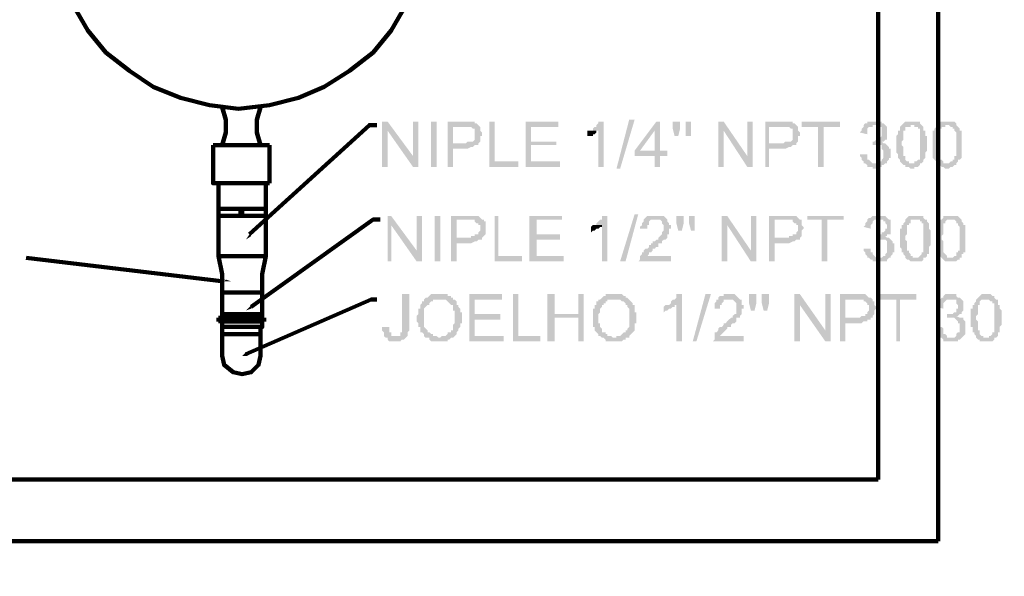
# Model space of a CAD drawing. Units: millimetres. Extents: x 126 to 240, y 112 to 215.
# Drawn here: x 231 to 232, y 160 to 160 of the extents above; entities that cross this region are included whole.
import ezdxf

# ---------------------------------------------------------------- set-up
doc = ezdxf.new("R2010")
doc.units = ezdxf.units.MM
doc.linetypes.add('CONTINU', pattern=[0])
doc.layers.add('AUX_01', color=1, linetype='Continuous')
doc.layers.add('H', color=7, linetype='Continuous', lineweight=100)
doc.layers.add('P', color=250, linetype='Continuous', lineweight=100)

# ---------------------------------------------------------------- blocks, each defined once
blk = doc.blocks.new('A$C4B5A1FD5')
at = {"layer": 'H', "linetype": 'Continuous'}
for points in [[(180, 133.53), (179.12, 133.53), (179.12, 126.18), (180, 126.18), (180, 132.06)], [(180, 133.53), (180, 132.06), (184.12, 126.18), (184.12, 127.94)], [(185, 133.53), (184.12, 133.53), (184.12, 126.18), (185, 126.18)], [(187.94, 126.18), (187.94, 133.53), (187.06, 133.53), (187.06, 126.18)], [(192.35, 133.53), (189.71, 133.53), (189.71, 126.18), (190.59, 126.18), (190.59, 129.12), (192.94, 129.12), (193.53, 129.41), (193.82, 129.41), (194.12, 129.71), (194.41, 129.71), (194.71, 129.71), (194.71, 130), (190.59, 130), (190.59, 132.65), (195, 132.65), (194.71, 132.94), (194.41, 133.24), (194.12, 133.24), (194.12, 133.53), (193.82, 133.53), (193.53, 133.53), (192.65, 133.53)], [(195, 132.65), (192.35, 132.65), (193.53, 132.65), (193.82, 132.35), (194.12, 132.35), (194.12, 132.06), (194.12, 131.18), (194.12, 130.88), (194.12, 130.59), (193.82, 130.29), (193.53, 130.29), (192.94, 130.29), (192.65, 130), (190.59, 130), (194.71, 130), (195, 130.29), (195, 131.18), (195.29, 131.18), (195.29, 131.47), (195.29, 131.76), (195, 132.06)], [(197.35, 133.53), (196.47, 133.53), (196.47, 126.18), (201.18, 126.18), (201.18, 127.06), (197.35, 127.06)], [(207.65, 133.53), (202.35, 133.53), (202.35, 126.18), (207.94, 126.18), (207.94, 127.06), (203.24, 127.06), (203.24, 129.71), (207.35, 129.71), (207.35, 130.29), (203.24, 130.29), (203.24, 132.65), (207.65, 132.65)], [(215, 133.53), (214.41, 133.53), (214.12, 133.53), (214.12, 133.24), (213.82, 132.94), (213.82, 132.65), (213.53, 132.65), (213.24, 132.35), (213.24, 132.06), (212.94, 132.06), (214.12, 132.06), (214.12, 126.18), (215, 126.18)], [(217.06, 125.88), (219.12, 133.82), (220, 133.82), (217.65, 125.88)], [(224.12, 133.53), (223.53, 133.53), (220, 128.82), (220, 127.94), (223.24, 127.94), (223.24, 126.18), (224.12, 126.18), (224.12, 127.94), (225.29, 127.94), (225.29, 128.82), (220.88, 128.82), (223.24, 132.06)], [(224.12, 133.53), (223.24, 132.06), (223.24, 128.82), (220.88, 128.82), (224.12, 128.82)], [(226.47, 131.18), (226.18, 132.35), (226.18, 133.53), (227.35, 133.53), (227.35, 132.35), (227.06, 131.18)], [(228.24, 131.18), (228.24, 132.35), (228.24, 133.53), (229.12, 133.53), (229.12, 132.35), (229.12, 131.18)], [(234.41, 133.53), (233.53, 133.53), (233.53, 126.18), (234.41, 126.18), (234.41, 132.06)], [(234.41, 133.53), (234.41, 132.06), (238.24, 126.18), (238.24, 127.94)], [(239.12, 133.53), (238.24, 133.53), (238.24, 126.18), (239.12, 126.18)], [(243.82, 133.53), (241.18, 133.53), (241.18, 126.18), (241.76, 126.18), (241.76, 129.12), (244.41, 129.12), (245, 129.41), (245.29, 129.41), (245.59, 129.71), (245.88, 129.71), (246.18, 129.71), (246.18, 130), (241.76, 130), (241.76, 132.65), (246.47, 132.65), (246.18, 132.94), (245.88, 133.24), (245.59, 133.24), (245.59, 133.53), (245.29, 133.53), (245, 133.53), (244.12, 133.53)], [(246.47, 132.65), (243.82, 132.65), (245, 132.65), (245.29, 132.35), (245.59, 132.35), (245.59, 132.06), (245.59, 131.18), (245.59, 130.88), (245.59, 130.59), (245.29, 130.29), (245, 130.29), (244.41, 130.29), (244.12, 130), (241.76, 130), (246.18, 130), (246.47, 130.29), (246.47, 131.18), (246.76, 131.18), (246.76, 131.47), (246.76, 131.76), (246.47, 132.06)], [(253.24, 133.53), (247.06, 133.53), (247.06, 132.65), (249.71, 132.65), (249.71, 126.18), (250.59, 126.18), (250.59, 132.65), (253.24, 132.65)], [(257.06, 132.94), (257.06, 132.65), (256.76, 132.35), (256.76, 132.06), (256.47, 131.76), (257.65, 131.47), (257.65, 132.06), (257.65, 132.35), (257.94, 132.65), (258.24, 132.65), (258.53, 132.65), (258.53, 132.94), (258.82, 132.94)], [(258.82, 133.53), (257.94, 133.53), (257.65, 133.53), (257.65, 133.24), (257.35, 133.24), (257.06, 132.94), (259.12, 132.94), (259.41, 132.65), (259.71, 132.65), (260, 132.65), (260, 132.35), (260, 132.06), (260, 131.76), (260, 131.47), (260, 131.18), (259.71, 130.88), (259.41, 130.88), (259.41, 130.59), (259.12, 130.59), (258.82, 130.29), (258.53, 130.29), (260.29, 130.29), (260.59, 130.59), (260.88, 130.59), (260.88, 130.88), (260.88, 131.18), (260.88, 132.65), (260.59, 132.94), (260.29, 133.24), (260, 133.24), (260, 133.53), (259.71, 133.53), (259.12, 133.53)], [(263.24, 132.94), (262.94, 132.65), (262.94, 132.35), (262.94, 132.06), (262.65, 132.06), (262.65, 131.47), (262.35, 131.18), (262.35, 129.71), (262.35, 128.53), (262.65, 128.24), (262.65, 127.65), (262.94, 127.35), (262.94, 127.06), (263.24, 126.76), (263.53, 126.47), (263.82, 126.47), (263.82, 126.18), (264.41, 126.18), (264.71, 125.88), (265.29, 125.88), (265.29, 126.18), (265.88, 126.18), (266.18, 126.47), (266.18, 126.76), (266.47, 126.76), (264.41, 126.76), (264.41, 127.06), (264.12, 127.06), (263.82, 127.35), (263.82, 127.94), (263.53, 127.94), (263.53, 129.41), (263.24, 129.71), (263.24, 130.29), (263.53, 130.59), (263.53, 132.06), (263.82, 132.06), (263.82, 132.35), (263.82, 132.65), (264.12, 132.65), (264.71, 132.65), (264.71, 132.94)], [(264.71, 133.53), (264.12, 133.53), (263.82, 133.53), (263.53, 133.24), (263.24, 132.94), (265.29, 132.94), (265.29, 132.65), (265.59, 132.65), (265.88, 132.65), (265.88, 132.35), (266.18, 132.35), (266.18, 132.06), (266.18, 131.76), (266.18, 129.71), (266.18, 127.94), (266.18, 127.35), (265.88, 127.35), (265.59, 127.06), (265.29, 127.06), (265.29, 126.76), (264.71, 126.76), (266.47, 126.76), (266.76, 127.06), (266.76, 127.35), (267.06, 127.65), (267.06, 127.94), (267.06, 128.53), (267.35, 128.82), (267.35, 131.18), (267.06, 131.18), (267.06, 131.76), (267.06, 132.06), (266.76, 132.06), (266.76, 132.35), (266.76, 132.65), (266.47, 132.94), (266.18, 133.24), (266.18, 133.53), (265.88, 133.53), (265.59, 133.53), (265.29, 133.53)], [(269.12, 132.94), (268.82, 132.65), (268.53, 132.35), (268.53, 132.06), (268.24, 132.06), (268.24, 131.47), (268.24, 131.18), (268.24, 129.71), (268.24, 128.53), (268.24, 128.24), (268.24, 127.65), (268.53, 127.35), (268.82, 127.06), (269.12, 126.76), (269.12, 126.47), (269.41, 126.47), (269.71, 126.18), (270, 126.18), (270.29, 125.88), (270.88, 125.88), (271.18, 126.18), (271.47, 126.18), (271.76, 126.47), (272.06, 126.47), (272.06, 126.76), (270, 126.76), (270, 127.06), (269.71, 127.35), (269.41, 127.35), (269.41, 127.94), (269.12, 127.94), (269.12, 129.41), (269.12, 129.71), (269.12, 130.29), (269.12, 130.59), (269.12, 132.06), (269.41, 132.06), (269.41, 132.35), (269.71, 132.35), (269.71, 132.65), (270, 132.65), (270.29, 132.65), (270.29, 132.94), (270.59, 132.94)], [(270.59, 133.53), (270, 133.53), (269.71, 133.53), (269.41, 133.53), (269.12, 133.24), (269.12, 132.94), (270.88, 132.94), (271.18, 132.65), (271.47, 132.65), (271.47, 132.35), (271.76, 132.35), (271.76, 132.06), (272.06, 131.76), (272.06, 129.71), (272.06, 127.94), (271.76, 127.94), (271.76, 127.35), (271.47, 127.35), (271.47, 127.06), (271.18, 127.06), (270.88, 126.76), (270.59, 126.76), (272.06, 126.76), (272.35, 127.06), (272.35, 127.35), (272.65, 127.35), (272.94, 127.65), (272.94, 127.94), (272.94, 128.53), (272.94, 128.82), (272.94, 131.18), (272.94, 131.76), (272.94, 132.06), (272.65, 132.06), (272.65, 132.35), (272.35, 132.65), (272.06, 132.94), (272.06, 133.24), (271.76, 133.53), (271.47, 133.53), (270.88, 133.53)], [(212.94, 132.06), (212.65, 132.06), (212.35, 132.06), (212.35, 131.76), (212.35, 130.88), (212.35, 131.18), (212.94, 131.18), (213.24, 131.18), (213.24, 131.47), (213.53, 131.47), (213.82, 131.76), (213.82, 132.06), (214.12, 132.06)], [(260.88, 129.71), (259.12, 129.71), (259.41, 129.71), (259.71, 129.71), (260, 129.71), (260, 129.41), (260, 129.12), (260.29, 128.82), (260.29, 128.24), (260.29, 127.65), (260, 127.35), (260, 127.06), (259.71, 127.06), (259.41, 126.76), (257.06, 126.76), (257.35, 126.76), (257.65, 126.47), (257.65, 126.18), (258.53, 126.18), (258.53, 125.88), (259.41, 125.88), (259.41, 126.18), (260, 126.18), (260, 126.47), (260.29, 126.47), (260.59, 126.76), (260.88, 126.76), (260.88, 127.06), (261.18, 127.35), (261.18, 127.65), (261.47, 127.65), (261.47, 129.12), (261.18, 129.12), (261.18, 129.41)], [(258.53, 130.29), (258.53, 129.71), (260.88, 129.71), (260.59, 130), (260.29, 130), (260, 130.29), (260.29, 130.29)], [(257.35, 128.24), (256.47, 128.24), (256.47, 127.94), (256.76, 127.65), (256.76, 127.35), (257.06, 127.06), (257.06, 126.76), (258.82, 126.76), (258.53, 126.76), (258.24, 127.06), (257.94, 127.35), (257.65, 127.35), (257.65, 127.65), (257.65, 128.24)], [(180.59, 118.24), (180, 118.24), (180, 110.88), (180.59, 110.88), (180.59, 116.76)], [(180.59, 118.24), (180.59, 116.76), (184.71, 110.88), (184.71, 112.65)], [(185.59, 118.24), (184.71, 118.24), (184.71, 110.88), (185.59, 110.88)], [(188.53, 110.88), (188.53, 118.24), (187.65, 118.24), (187.65, 110.88)], [(192.94, 118.24), (190.29, 118.24), (190.29, 110.88), (191.18, 110.88), (191.18, 113.82), (193.53, 113.82), (194.12, 114.12), (194.41, 114.12), (194.71, 114.41), (195, 114.41), (195.29, 114.41), (195.29, 114.71), (191.18, 114.71), (191.18, 117.65), (195.59, 117.65), (195.29, 117.65), (195, 117.94), (194.71, 118.24), (194.41, 118.24), (194.12, 118.24), (193.24, 118.24)], [(197.94, 118.24), (197.35, 118.24), (197.35, 110.88), (201.76, 110.88), (201.76, 111.76), (197.94, 111.76)], [(208.24, 118.24), (202.94, 118.24), (202.94, 110.88), (208.53, 110.88), (208.53, 111.76), (204.12, 111.76), (204.12, 114.41), (207.94, 114.41), (207.94, 115.29), (204.12, 115.29), (204.12, 117.65), (208.24, 117.65)], [(215.59, 118.24), (215, 118.24), (214.71, 118.24), (214.71, 117.94), (214.71, 117.65), (214.41, 117.65), (214.12, 117.35), (213.82, 117.06), (213.82, 116.76), (213.53, 116.76), (214.71, 116.76), (214.71, 110.88), (215.59, 110.88)], [(217.65, 110.88), (220, 118.53), (220.59, 118.53), (218.53, 110.88)], [(223.53, 118.24), (222.65, 118.24), (222.35, 118.24), (222.06, 118.24), (221.76, 117.94), (221.47, 117.65), (221.47, 117.35), (221.18, 117.06), (221.18, 116.76), (220.88, 116.47), (220.88, 116.18), (222.06, 116.18), (222.06, 116.76), (222.35, 116.76), (222.35, 117.06), (222.35, 117.35), (222.65, 117.65), (222.94, 117.65), (223.24, 117.65), (225.29, 117.65), (225, 117.94), (224.71, 118.24), (224.41, 118.24), (223.82, 118.24)], [(227.06, 115.88), (226.76, 117.06), (226.76, 118.24), (227.94, 118.24), (227.94, 117.06), (227.65, 115.88)], [(229.12, 115.88), (228.82, 117.06), (228.82, 118.24), (229.71, 118.24), (229.71, 117.06), (229.71, 115.88)], [(235, 118.24), (234.12, 118.24), (234.12, 110.88), (235, 110.88), (235, 116.76)], [(235, 118.24), (235, 116.76), (238.82, 110.88), (238.82, 112.65)], [(239.71, 118.24), (238.82, 118.24), (238.82, 110.88), (239.71, 110.88)], [(244.41, 118.24), (241.76, 118.24), (241.76, 110.88), (242.65, 110.88), (242.65, 113.82), (245, 113.82), (245.59, 114.12), (245.88, 114.12), (246.18, 114.41), (246.47, 114.41), (246.76, 114.41), (246.76, 114.71), (242.65, 114.71), (242.65, 117.65), (247.06, 117.65), (246.76, 117.65), (246.47, 117.94), (246.18, 118.24), (245.88, 118.24), (245.59, 118.24), (244.71, 118.24)], [(253.82, 118.24), (247.94, 118.24), (247.94, 117.65), (250.29, 117.65), (250.29, 110.88), (251.18, 110.88), (251.18, 117.65), (253.82, 117.65)], [(259.41, 118.24), (258.53, 118.24), (258.24, 117.94), (257.94, 117.94), (257.65, 117.65), (259.71, 117.65), (260, 117.65), (260.29, 117.65), (260.29, 117.35), (260.59, 117.35), (260.59, 117.06), (260.88, 116.76), (260.88, 116.47), (260.88, 116.18), (260.59, 116.18), (260.59, 115.88), (260.29, 115.59), (260, 115.59), (260, 115.29), (259.71, 115.29), (259.41, 115.29), (260.88, 115.29), (261.18, 115.29), (261.47, 115.29), (261.47, 115.59), (261.47, 115.88), (261.47, 117.35), (261.47, 117.65), (261.18, 117.65), (260.88, 117.94), (260.59, 118.24), (260.29, 118.24), (259.71, 118.24)], [(265.29, 118.24), (264.71, 118.24), (264.41, 118.24), (264.12, 117.94), (263.82, 117.65), (265.88, 117.65), (266.18, 117.65), (266.18, 117.35), (266.47, 117.35), (266.47, 117.06), (266.76, 117.06), (266.76, 116.76), (266.76, 116.47), (266.76, 114.41), (266.76, 112.65), (266.76, 112.35), (266.47, 112.35), (266.47, 112.06), (266.18, 111.76), (265.88, 111.47), (265.29, 111.47), (267.06, 111.47), (267.35, 111.76), (267.35, 112.06), (267.65, 112.06), (267.65, 112.35), (267.65, 112.65), (267.65, 113.24), (267.94, 113.53), (267.94, 115.88), (267.65, 116.18), (267.65, 116.47), (267.65, 116.76), (267.65, 117.06), (267.35, 117.35), (267.35, 117.65), (267.06, 117.65), (266.76, 117.94), (266.76, 118.24), (266.47, 118.24), (266.18, 118.24), (265.88, 118.24)], [(271.18, 118.24), (270.59, 118.24), (270.29, 118.24), (270, 118.24), (270, 117.94), (269.71, 117.65), (271.47, 117.65), (271.76, 117.65), (272.06, 117.35), (272.06, 117.06), (272.35, 117.06), (272.35, 116.76), (272.65, 116.47), (272.65, 114.41), (272.65, 112.65), (272.35, 112.65), (272.35, 112.35), (272.06, 112.35), (272.06, 112.06), (272.06, 111.76), (271.76, 111.76), (271.47, 111.47), (271.18, 111.47), (272.94, 111.47), (272.94, 111.76), (272.94, 112.06), (273.24, 112.06), (273.24, 112.35), (273.53, 112.35), (273.53, 112.65), (273.53, 113.24), (273.53, 113.53), (273.53, 115.88), (273.53, 116.18), (273.53, 116.47), (273.53, 116.76), (273.24, 116.76), (273.24, 117.06), (272.94, 117.35), (272.94, 117.65), (272.65, 117.94), (272.35, 118.24), (272.06, 118.24), (271.47, 118.24)], [(195.59, 117.65), (192.94, 117.65), (194.12, 117.65), (194.12, 117.35), (194.41, 117.06), (194.71, 117.06), (194.71, 116.76), (195, 116.76), (195, 115.88), (194.71, 115.59), (194.71, 115.29), (194.41, 115.29), (194.12, 115.29), (194.12, 115), (193.53, 115), (193.53, 114.71), (191.18, 114.71), (195.29, 114.71), (195.59, 115), (195.88, 115.29), (195.88, 115.88), (195.88, 116.18), (195.88, 116.47), (195.88, 116.76), (195.88, 117.35), (195.59, 117.35)], [(213.53, 116.76), (213.24, 116.76), (212.94, 116.47), (212.94, 115.59), (213.24, 115.88), (213.53, 115.88), (213.82, 116.18), (214.12, 116.18), (214.41, 116.47), (214.71, 116.47), (214.71, 116.76)], [(225.29, 117.65), (223.53, 117.65), (223.82, 117.65), (224.12, 117.65), (224.41, 117.35), (224.41, 117.06), (224.71, 116.76), (224.71, 115.88), (224.41, 115.59), (224.41, 115.29), (224.12, 115), (223.82, 114.71), (223.82, 114.41), (223.53, 114.41), (223.24, 114.12), (222.94, 114.12), (222.94, 113.82), (222.65, 113.82), (222.65, 113.53), (222.35, 113.53), (222.35, 113.24), (222.06, 112.94), (221.76, 112.94), (221.47, 112.65), (221.47, 112.35), (221.18, 112.35), (221.18, 112.06), (220.88, 111.76), (220.88, 111.47), (220.88, 111.18), (220.59, 110.88), (225.88, 110.88), (225.88, 111.76), (222.06, 111.76), (222.35, 112.06), (222.35, 112.35), (222.65, 112.35), (222.94, 112.65), (222.94, 112.94), (223.24, 112.94), (223.53, 113.24), (223.82, 113.24), (223.82, 113.53), (223.82, 113.82), (224.12, 113.82), (224.41, 113.82), (224.41, 114.12), (224.71, 114.41), (225, 114.41), (225.29, 114.71), (225.29, 115), (225.29, 115.29), (225.59, 115.29), (225.59, 116.18), (225.88, 116.18), (225.88, 116.76), (225.59, 116.76), (225.59, 117.06), (225.29, 117.35)], [(247.06, 117.65), (244.41, 117.65), (245.59, 117.65), (245.59, 117.35), (245.88, 117.06), (246.18, 117.06), (246.18, 116.76), (246.47, 116.76), (246.47, 115.88), (246.18, 115.59), (246.18, 115.29), (245.88, 115.29), (245.59, 115.29), (245.59, 115), (245, 115), (245, 114.71), (242.65, 114.71), (246.76, 114.71), (247.06, 115), (247.06, 115.29), (247.06, 115.88), (247.35, 116.18), (247.35, 116.47), (247.06, 116.76), (247.06, 117.35)], [(257.65, 117.65), (257.65, 117.35), (257.35, 117.06), (257.35, 116.76), (257.06, 116.47), (258.24, 116.18), (258.24, 116.76), (258.53, 117.06), (258.53, 117.35), (258.82, 117.65), (259.12, 117.65), (259.41, 117.65)], [(263.82, 117.65), (263.82, 117.35), (263.53, 117.06), (263.53, 116.76), (263.24, 116.76), (263.24, 116.18), (262.94, 116.18), (262.94, 114.41), (262.94, 113.24), (263.24, 112.94), (263.24, 112.35), (263.53, 112.35), (263.53, 112.06), (263.82, 111.76), (263.82, 111.47), (264.12, 111.18), (264.41, 111.18), (264.71, 110.88), (265, 110.88), (265.29, 110.88), (265.88, 110.88), (266.18, 110.88), (266.47, 110.88), (266.76, 111.18), (266.76, 111.47), (267.06, 111.47), (265, 111.47), (265, 111.76), (264.71, 111.76), (264.71, 112.06), (264.41, 112.35), (264.41, 112.65), (264.12, 112.65), (264.12, 114.12), (263.82, 114.41), (263.82, 115), (264.12, 115.29), (264.12, 116.76), (264.41, 116.76), (264.41, 117.06), (264.71, 117.06), (264.71, 117.35), (264.71, 117.65), (265.29, 117.65)], [(269.71, 117.65), (269.41, 117.65), (269.41, 117.35), (269.12, 117.06), (269.12, 116.76), (269.12, 116.18), (268.82, 116.18), (268.82, 114.41), (268.82, 113.24), (269.12, 112.94), (269.12, 112.35), (269.12, 112.06), (269.41, 111.76), (269.71, 111.47), (270, 111.18), (270.29, 110.88), (270.59, 110.88), (270.88, 110.88), (271.47, 110.88), (271.76, 110.88), (272.06, 110.88), (272.35, 111.18), (272.65, 111.18), (272.65, 111.47), (272.94, 111.47), (270.59, 111.47), (270.59, 111.76), (270.29, 112.06), (270, 112.35), (270, 112.65), (270, 114.12), (269.71, 114.41), (269.71, 115), (270, 115.29), (270, 116.76), (270, 117.06), (270.29, 117.06), (270.29, 117.35), (270.59, 117.65), (270.88, 117.65), (271.18, 117.65)], [(157.94, 115), (157.06, 114.41), (157.65, 115.29)], [(261.47, 114.41), (259.71, 114.41), (260, 114.41), (260.29, 114.41), (260.59, 114.41), (260.88, 114.12), (260.88, 113.82), (260.88, 112.94), (260.88, 112.35), (260.59, 112.06), (260.59, 111.76), (260.29, 111.76), (260, 111.47), (257.65, 111.47), (257.94, 111.47), (258.24, 111.18), (258.53, 111.18), (258.53, 110.88), (259.12, 110.88), (259.41, 110.88), (260, 110.88), (260.88, 110.88), (260.88, 111.18), (261.18, 111.47), (261.47, 111.47), (261.47, 111.76), (261.76, 112.06), (261.76, 112.35), (262.06, 112.35), (262.06, 113.82), (261.76, 113.82), (261.76, 114.12)], [(257.94, 112.94), (257.06, 112.94), (257.06, 112.65), (257.35, 112.35), (257.35, 112.06), (257.65, 111.76), (257.65, 111.47), (259.41, 111.47), (259.12, 111.47), (258.82, 111.76), (258.53, 112.06), (258.53, 112.35), (258.24, 112.35), (258.24, 112.94)], [(153.82, 107.94), (154.71, 107.65), (153.53, 107.65)], [(183.53, 105.59), (182.35, 105.59), (182.35, 99.41), (182.06, 99.41), (182.06, 99.12), (182.06, 98.82), (181.47, 98.82), (182.94, 98.53), (183.24, 98.82), (183.24, 99.41), (183.53, 99.71), (183.53, 100.29)], [(188.24, 105.59), (187.94, 105.59), (187.65, 105.59), (187.06, 105.59), (186.76, 105.29), (186.47, 105), (186.18, 105), (185.88, 104.71), (188.82, 104.71), (189.41, 104.71), (189.71, 104.41), (190, 104.12), (190.29, 103.82), (190.59, 103.82), (190.59, 103.53), (190.59, 103.24), (190.59, 102.94), (190.88, 102.94), (190.88, 100.88), (190.59, 100.59), (190.59, 100.29), (190.59, 100), (190.59, 99.71), (190.29, 99.71), (190.29, 99.41), (190, 99.41), (189.71, 99.41), (189.71, 99.12), (189.41, 98.82), (188.82, 98.82), (188.53, 98.53), (188.24, 98.53), (190.59, 98.53), (190.88, 98.82), (191.18, 99.12), (191.18, 99.41), (191.47, 99.71), (191.47, 100), (191.76, 100.29), (191.76, 100.88), (192.06, 100.88), (192.06, 102.65), (191.76, 102.65), (191.76, 103.24), (191.47, 103.53), (191.47, 103.82), (191.18, 103.82), (191.18, 104.12), (191.18, 104.41), (190.88, 104.71), (190.59, 104.71), (190.59, 105), (190.29, 105), (190.29, 105.29), (189.71, 105.29), (189.71, 105.59), (188.82, 105.59), (188.53, 105.59)], [(198.53, 105.59), (193.24, 105.59), (193.24, 97.94), (198.82, 97.94), (198.82, 98.82), (194.12, 98.82), (194.12, 101.47), (198.24, 101.47), (198.24, 102.35), (194.12, 102.35), (194.12, 104.71), (198.53, 104.71)], [(201.18, 105.59), (200.29, 105.59), (200.29, 97.94), (204.71, 97.94), (204.71, 98.82), (201.18, 98.82)], [(207.06, 105.59), (205.88, 105.59), (205.88, 97.94), (207.06, 97.94), (207.06, 101.76), (210.88, 101.76), (207.06, 102.35)], [(211.76, 105.59), (210.88, 105.59), (210.88, 102.35), (207.06, 102.35), (210.88, 101.76), (210.88, 97.94), (211.76, 97.94)], [(216.76, 105.59), (216.18, 105.59), (215.29, 105.59), (215.29, 105.29), (215, 105.29), (214.71, 105), (214.41, 104.71), (217.06, 104.71), (217.35, 104.71), (217.65, 104.71), (217.94, 104.41), (218.24, 104.41), (218.53, 104.12), (218.53, 103.82), (218.82, 103.82), (218.82, 103.53), (219.12, 103.24), (219.12, 102.94), (219.12, 100.88), (219.12, 100.59), (219.12, 100.29), (218.82, 100), (218.82, 99.71), (218.53, 99.71), (218.53, 99.41), (218.24, 99.41), (217.94, 99.12), (217.65, 98.82), (217.06, 98.82), (217.06, 98.53), (216.76, 98.53), (219.12, 98.53), (219.12, 98.82), (219.41, 99.12), (219.71, 99.41), (220, 99.71), (220, 100), (220, 100.29), (220, 100.88), (220.29, 100.88), (220.29, 102.65), (220, 102.65), (220, 103.24), (220, 103.53), (220, 103.82), (219.71, 103.82), (219.71, 104.12), (219.41, 104.41), (219.12, 104.71), (218.82, 105), (218.53, 105), (218.53, 105.29), (218.24, 105.29), (217.94, 105.59), (217.35, 105.59), (217.06, 105.59)], [(227.65, 105.59), (226.76, 105.59), (226.76, 105.29), (226.76, 105), (226.47, 104.71), (226.18, 104.71), (225.88, 104.41), (225.88, 104.12), (225.59, 103.82), (225.29, 103.82), (226.76, 103.82), (226.76, 97.94), (227.65, 97.94)], [(229.41, 97.94), (231.47, 105.59), (232.35, 105.59), (230, 97.94)], [(235.29, 105.59), (234.41, 105.59), (234.41, 105.29), (233.82, 105.29), (233.53, 105), (233.53, 104.71), (233.24, 104.71), (233.24, 104.41), (232.94, 104.12), (232.94, 103.82), (232.94, 103.53), (232.94, 103.24), (233.82, 103.24), (233.82, 103.82), (234.12, 103.82), (234.12, 104.12), (234.41, 104.41), (234.41, 104.71), (235, 104.71), (237.06, 104.71), (236.76, 105), (236.47, 105.29), (236.18, 105.59), (235.59, 105.59)], [(238.82, 102.94), (238.53, 104.12), (238.53, 105.59), (239.71, 105.59), (239.71, 104.12), (239.41, 102.94)], [(240.88, 102.94), (240.59, 104.12), (240.59, 105.59), (241.76, 105.59), (241.76, 104.12), (241.47, 102.94)], [(246.76, 105.59), (245.88, 105.59), (245.88, 97.94), (246.76, 97.94), (246.76, 103.82)], [(246.76, 105.59), (246.76, 103.82), (250.88, 97.94), (250.88, 99.71)], [(251.76, 105.59), (250.88, 105.59), (250.88, 97.94), (251.76, 97.94)], [(256.18, 105.59), (253.24, 105.59), (253.24, 97.94), (254.12, 97.94), (254.12, 100.88), (256.76, 100.88), (257.06, 101.18), (257.65, 101.18), (257.65, 101.47), (258.24, 101.47), (258.24, 101.76), (258.53, 101.76), (254.12, 101.76), (254.12, 104.71), (258.53, 104.71), (258.24, 105), (257.94, 105), (257.65, 105.29), (257.35, 105.59)], [(265.59, 105.59), (259.71, 105.59), (259.71, 104.71), (262.35, 104.71), (262.35, 97.94), (262.94, 97.94), (262.94, 104.71), (265.59, 104.71)], [(271.18, 105.59), (270.29, 105.59), (270, 105.29), (270, 105), (269.71, 105), (269.41, 104.71), (271.47, 104.71), (272.06, 104.71), (272.06, 104.41), (272.06, 104.12), (272.35, 103.82), (272.35, 103.53), (272.35, 103.24), (272.06, 103.24), (272.06, 102.94), (272.06, 102.65), (271.76, 102.65), (271.47, 102.35), (271.18, 102.35), (270.88, 102.35), (272.65, 102.35), (272.94, 102.35), (272.94, 102.65), (273.24, 102.94), (273.24, 104.41), (272.94, 104.71), (272.65, 105), (272.35, 105), (272.06, 105.29), (272.06, 105.59), (271.47, 105.59)], [(276.76, 105.59), (276.18, 105.59), (275.88, 105.29), (275.59, 105), (275.29, 104.71), (277.35, 104.71), (277.65, 104.41), (277.94, 104.41), (277.94, 104.12), (278.24, 104.12), (278.24, 103.82), (278.24, 103.53), (278.24, 101.76), (278.24, 99.71), (278.24, 99.41), (277.94, 99.41), (277.94, 99.12), (277.65, 98.82), (277.35, 98.82), (277.35, 98.53), (276.76, 98.53), (278.53, 98.53), (278.82, 98.82), (278.82, 99.12), (278.82, 99.41), (279.12, 99.41), (279.12, 99.71), (279.12, 100.29), (279.41, 100.59), (279.41, 102.94), (279.12, 103.24), (279.12, 103.53), (279.12, 103.82), (278.82, 103.82), (278.82, 104.12), (278.82, 104.41), (278.82, 104.71), (278.53, 104.71), (278.24, 105), (278.24, 105.29), (277.94, 105.29), (277.65, 105.59), (277.35, 105.59)], [(157.94, 103.24), (157.06, 102.94), (157.94, 103.82)], [(185.88, 104.71), (185.88, 104.41), (185.59, 104.41), (185.59, 104.12), (185.29, 103.82), (185.29, 103.24), (185, 103.24), (185, 102.35), (184.71, 102.06), (184.71, 101.76), (184.71, 101.18), (185, 100.88), (185, 100.29), (185.29, 100.29), (185.29, 99.71), (185.29, 99.41), (185.59, 99.41), (185.88, 99.12), (185.88, 98.82), (186.18, 98.53), (186.76, 98.53), (186.76, 98.24), (187.06, 97.94), (187.94, 97.94), (188.24, 97.94), (188.53, 97.94), (188.82, 97.94), (189.71, 97.94), (189.71, 98.24), (190, 98.24), (190.29, 98.53), (190.59, 98.53), (188.24, 98.53), (187.94, 98.82), (187.35, 98.82), (187.35, 99.12), (187.06, 99.12), (186.76, 99.41), (186.47, 99.41), (186.47, 99.71), (186.18, 100), (185.88, 100.29), (185.88, 100.88), (185.88, 102.35), (185.88, 102.65), (185.88, 103.24), (186.18, 103.53), (186.47, 103.82), (186.76, 103.82), (186.76, 104.12), (187.06, 104.41), (187.35, 104.41), (187.35, 104.71), (187.65, 104.71), (187.94, 104.71), (188.24, 104.71)], [(214.41, 104.71), (214.12, 104.71), (214.12, 104.41), (213.82, 104.41), (213.82, 104.12), (213.82, 103.82), (213.53, 103.82), (213.53, 103.24), (213.24, 103.24), (213.24, 102.35), (213.24, 102.06), (213.24, 101.76), (213.24, 101.18), (213.24, 100.88), (213.24, 100.29), (213.53, 100.29), (213.53, 99.71), (213.82, 99.41), (214.12, 99.12), (214.12, 98.82), (214.41, 98.82), (214.71, 98.53), (215, 98.53), (215.29, 98.24), (215.29, 97.94), (216.18, 97.94), (216.47, 97.94), (217.06, 97.94), (217.94, 97.94), (218.24, 98.24), (218.53, 98.24), (218.53, 98.53), (218.82, 98.53), (219.12, 98.53), (216.47, 98.53), (216.18, 98.82), (215.59, 98.82), (215.59, 99.12), (215.29, 99.12), (215.29, 99.41), (215, 99.41), (214.71, 99.41), (214.71, 99.71), (214.71, 100), (214.41, 100.29), (214.41, 100.88), (214.12, 100.88), (214.12, 102.35), (214.41, 102.65), (214.41, 103.24), (214.71, 103.53), (214.71, 103.82), (215, 103.82), (215, 104.12), (215.29, 104.12), (215.29, 104.41), (215.59, 104.41), (215.59, 104.71), (216.18, 104.71), (216.76, 104.71)], [(225.29, 103.82), (225, 103.82), (224.71, 103.53), (224.71, 102.65), (225, 102.94), (225.29, 102.94), (225.59, 103.24), (225.88, 103.24), (226.18, 103.53), (226.47, 103.53), (226.47, 103.82), (226.76, 103.82)], [(237.06, 104.71), (235.29, 104.71), (235.59, 104.71), (235.88, 104.71), (236.18, 104.41), (236.47, 104.12), (236.47, 103.82), (236.47, 102.94), (236.47, 102.65), (236.47, 102.35), (236.18, 102.35), (235.88, 102.06), (235.88, 101.76), (235.59, 101.76), (235.29, 101.47), (235, 101.18), (234.71, 100.88), (234.41, 100.88), (234.41, 100.59), (234.12, 100.29), (233.82, 100.29), (233.53, 100), (233.53, 99.71), (233.24, 99.41), (232.94, 99.41), (232.94, 99.12), (232.94, 98.82), (232.94, 98.53), (232.94, 98.24), (232.65, 97.94), (237.65, 97.94), (237.65, 98.82), (233.82, 98.82), (234.12, 99.12), (234.41, 99.41), (234.71, 99.71), (235, 100), (235, 100.29), (235.29, 100.29), (235.59, 100.29), (235.59, 100.59), (235.88, 100.88), (236.18, 100.88), (236.47, 101.18), (236.47, 101.47), (236.47, 101.76), (236.76, 101.76), (237.06, 101.76), (237.06, 102.06), (237.35, 102.35), (237.35, 103.24), (237.65, 103.24), (237.65, 103.82), (237.35, 103.82), (237.35, 104.12), (237.35, 104.41), (237.35, 104.71)], [(258.53, 104.71), (256.18, 104.71), (257.06, 104.71), (257.06, 104.41), (257.35, 104.41), (257.65, 104.12), (257.65, 103.82), (257.94, 103.82), (257.94, 102.94), (257.65, 102.65), (257.65, 102.35), (257.35, 102.35), (257.35, 102.06), (256.76, 102.06), (256.47, 101.76), (254.12, 101.76), (258.53, 101.76), (258.53, 102.06), (258.82, 102.35), (258.82, 102.94), (259.12, 103.24), (259.12, 103.53), (258.82, 103.82), (258.82, 104.41), (258.53, 104.41)], [(269.41, 104.71), (269.12, 104.71), (269.12, 104.41), (269.12, 104.12), (269.12, 103.82), (268.82, 103.53), (270, 103.24), (270, 103.82), (270, 104.12), (270.29, 104.41), (270.59, 104.71), (270.88, 104.71), (271.18, 104.71)], [(275.29, 104.71), (275.29, 104.41), (275, 104.12), (275, 103.82), (274.71, 103.82), (274.71, 103.24), (274.41, 103.24), (274.41, 101.76), (274.41, 100.29), (274.71, 100.29), (274.71, 99.41), (275, 99.41), (275, 99.12), (275.29, 98.82), (275.29, 98.53), (275.59, 98.24), (275.88, 98.24), (275.88, 97.94), (276.47, 97.94), (276.76, 97.94), (277.35, 97.94), (277.94, 97.94), (278.24, 98.24), (278.24, 98.53), (278.53, 98.53), (276.47, 98.53), (276.47, 98.82), (276.18, 98.82), (275.88, 99.12), (275.88, 99.41), (275.88, 99.71), (275.59, 99.71), (275.59, 101.18), (275.29, 101.47), (275.29, 102.06), (275.59, 102.35), (275.59, 103.82), (275.88, 103.82), (275.88, 104.12), (275.88, 104.41), (276.18, 104.71), (276.76, 104.71)], [(272.94, 101.76), (271.47, 101.76), (271.76, 101.76), (272.06, 101.47), (272.35, 101.18), (272.35, 100.88), (272.65, 100.88), (272.65, 100.29), (272.65, 99.41), (272.35, 99.41), (272.06, 99.12), (272.06, 98.82), (271.76, 98.53), (269.41, 98.53), (269.71, 98.53), (270, 98.24), (270, 97.94), (270.59, 97.94), (270.88, 97.94), (271.47, 97.94), (271.76, 97.94), (272.35, 97.94), (272.35, 98.24), (272.65, 98.24), (272.94, 98.53), (273.24, 98.82), (273.53, 99.12), (273.53, 99.41), (273.53, 100.88), (273.53, 101.18), (273.24, 101.47), (273.24, 101.76)], [(180.29, 100.29), (179.12, 100.29), (179.12, 99.71), (179.41, 99.41), (179.41, 98.82), (179.71, 98.53), (180, 98.53), (180, 98.24), (180.29, 97.94), (180.88, 97.94), (181.18, 97.94), (181.47, 97.94), (181.76, 97.94), (182.06, 97.94), (182.35, 98.24), (182.65, 98.24), (182.94, 98.53), (181.47, 98.82), (180.59, 98.82), (180.59, 99.12), (180.59, 99.41), (180.29, 99.41), (180.29, 100)], [(269.71, 100.29), (268.82, 100), (268.82, 99.71), (269.12, 99.41), (269.12, 99.12), (269.12, 98.82), (269.41, 98.53), (271.18, 98.53), (270.59, 98.53), (270.59, 98.82), (270.29, 99.12), (270, 99.12), (270, 99.41), (270, 100)], [(157.35, 95.59), (156.47, 95.59), (157.06, 96.18)]]:
    blk.add_hatch(color=0, dxfattribs=at).paths.add_polyline_path(points)
h = blk.add_hatch(color=0, dxfattribs=at)
edge = h.paths.add_edge_path()
edge.add_line((259.12, 115.29), (259.12, 114.41))
edge.add_line((259.12, 114.41), (261.47, 114.41))
edge.add_line((261.47, 114.41), (261.18, 114.71))
edge.add_line((261.18, 114.71), (260.88, 114.71))
edge.add_line((260.88, 114.71), (260.59, 115))
edge.add_line((260.59, 115), (260.88, 115))
edge.add_line((260.88, 115), (260.88, 115.29))
edge.add_line((260.88, 115.29), (259.41, 115.29))
h = blk.add_hatch(color=0, dxfattribs=at)
edge = h.paths.add_edge_path()
edge.add_line((270.59, 102.35), (270.59, 101.76))
edge.add_line((270.59, 101.76), (272.94, 101.76))
edge.add_line((272.94, 101.76), (272.65, 101.76))
edge.add_line((272.65, 101.76), (272.06, 102.06))
edge.add_line((272.06, 102.06), (272.35, 102.06))
edge.add_line((272.35, 102.06), (272.65, 102.35))
edge.add_line((272.65, 102.35), (270.88, 102.35))
at = {"layer": 'P', "color": 0, "linetype": 'Continuous'}
for points in [[(269.12, 65.59), (269.12, 375), (58.53, 375), (58.53, 65.59), (269.12, 65.59)], [(259.41, 75.59), (259.41, 365), (68.53, 365), (68.53, 75.59), (259.41, 75.59)], [(129.12, 152.35), (131.47, 148.24), (134.41, 144.71), (138.24, 141.76), (142.06, 139.12), (146.47, 137.35), (151.18, 136.18), (155.88, 135.59), (160.88, 136.18), (165.59, 137.35), (169.71, 139.12), (173.82, 141.76), (177.65, 144.71), (180.59, 148.24), (182.94, 152.35)], [(153.24, 129.71), (153.82, 131.76), (153.82, 133.82), (153.24, 135.88)], [(159.41, 135.88), (158.82, 133.82), (158.82, 131.76), (159.41, 129.71)], [(157.65, 115.29), (177.06, 132.94), (178.24, 132.94)], [(160.88, 129.71), (151.76, 129.71)], [(160.88, 123.53), (151.76, 123.53), (151.76, 129.71)], [(160.88, 129.71), (160.88, 123.53)], [(152.65, 123.53), (152.65, 111.76)], [(160.29, 123.53), (160.29, 111.76), (152.65, 111.76)], [(160.29, 119.41), (152.65, 119.41)], [(160.29, 118.24), (152.65, 118.24)], [(156.18, 119.41), (156.18, 118.24)], [(156.47, 119.41), (156.47, 118.24)], [(157.94, 103.53), (177.65, 117.65), (178.82, 117.65)], [(159.71, 105.88), (153.24, 105.88), (153.24, 108.82), (152.65, 111.76)], [(160.29, 111.76), (159.71, 108.82), (159.71, 102.35), (153.24, 102.35), (153.24, 105.88)], [(153.53, 107.65), (121.47, 111.47)], [(157.06, 95.88), (177.35, 104.71), (178.24, 104.71)], [(152.94, 101.76), (152.94, 102.06)], [(152.94, 101.76), (152.94, 102.06)], [(153.24, 102.35), (153.24, 103.24)], [(153.24, 101.76), (153.24, 102.35), (159.71, 102.35), (159.71, 101.76)], [(159.71, 101.76), (159.71, 102.06)], [(152.65, 101.76), (152.65, 101.18)], [(152.94, 101.76), (160, 101.76)], [(152.94, 101.18), (152.94, 101.47)], [(152.94, 100.88), (152.94, 101.18)], [(152.94, 100.88), (152.94, 101.18)], [(152.94, 101.18), (160, 101.18)], [(153.24, 100.88), (153.24, 100.29)], [(159.71, 100.88), (159.71, 100.29), (159.41, 100.29)], [(160, 101.76), (159.71, 101.76)], [(159.71, 100.88), (159.71, 101.18)], [(160, 100.88), (159.71, 100.88)], [(160, 101.76), (160, 101.18)], [(159.71, 100.29), (153.24, 100.29), (153.24, 99.12)], [(153.24, 99.12), (159.41, 99.12)], [(153.24, 99.12), (153.24, 98.82)], [(159.41, 100.29), (159.41, 99.12)], [(159.41, 99.12), (159.41, 98.82)], [(153.24, 98.82), (153.24, 95.59)], [(159.41, 98.82), (159.41, 95.59)], [(153.24, 95.59), (153.53, 94.12), (155, 92.94), (156.47, 92.65), (157.94, 92.94), (159.12, 94.12), (159.41, 95.59)]]:
    blk.add_lwpolyline(points, dxfattribs=at)

msp = doc.modelspace()

# ---------------------------------------------------------------- linework, layer by layer
at = {"layer": 'AUX_01', "linetype": 'CONTINU'}
msp.add_circle((231.47694, 160.70239), 1.00046, dxfattribs=at)

# ---------------------------------------------------------------- block references
at = {"layer": 'AUX_01', "linetype": 'CONTINU', "xscale": 0.005002286759881251, "yscale": 0.005002286759881251, "zscale": 0.005002286759881251}
msp.add_blockref('A$C4B5A1FD5', (230.65745, 159.60041), dxfattribs=at)

doc.saveas('drawing.dxf')
